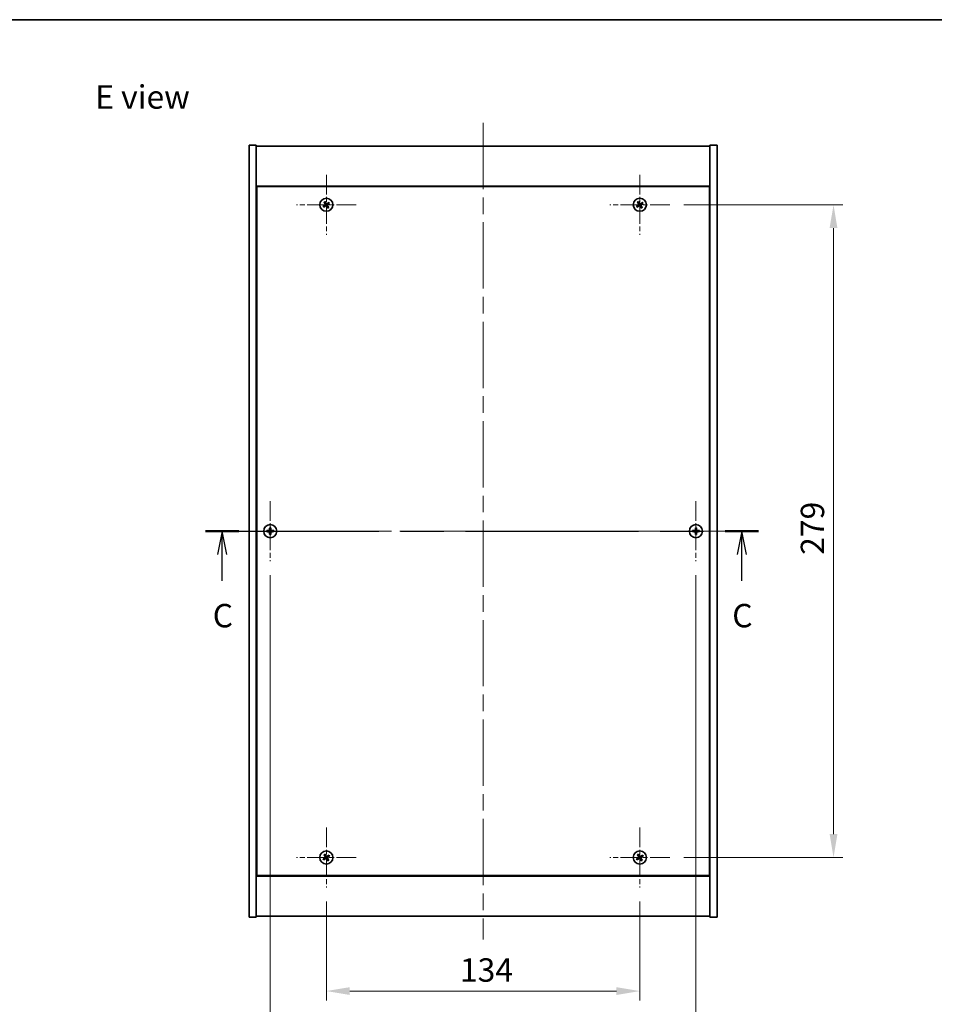
# Model space of a CAD drawing. Units: millimetres. Extents: x 0 to 7684, y 0 to 1405.
# Drawn here: x 2356 to 2747, y 703 to 1124 of the extents above; entities that cross this region are included whole.
import ezdxf

# ---------------------------------------------------------------- set-up
doc = ezdxf.new("R2010")
doc.units = ezdxf.units.MM
doc.header["$LTSCALE"] = 5
doc.linetypes.add('CHAIN', pattern=[0.3543, 0.2362, -0.0295, 0.0591, -0.0295])
doc.layers.get('Defpoints').update_dxf_attribs({"lineweight": 25})
for name, color, linetype, lineweight in [('Border (ISO)', 7, 'Continuous', 35), ('Dimension (ISO)', 7, 'Continuous', 18), ('Section Line (ISO)', 7, 'CHAIN', 25), ('Symbol (ISO)', 7, 'Continuous', 18), ('Visible (ISO)', 7, 'Continuous', 35)]:
    doc.layers.add(name, color=color, linetype=linetype, lineweight=lineweight)
doc.layers.add('Center Mark (ISO)', color=7, linetype='Continuous', lineweight=18, true_color=0x80ffff)
doc.layers.add('Centerline (ISO)', color=7, linetype='Continuous', lineweight=18, true_color=0x80ffff)
doc.styles.add('Note Text (TK)', font='MS PGothic.ttf')
doc.dimstyles.new('Default - Method 1b (TK)', dxfattribs={"dimscale": 5, "dimtxt": 2.5, "dimasz": 2.5, "dimexe": 1, "dimexo": 1.5, "dimgap": 1, "dimtad": 1, "dimtoh": 1, "dimrnd": 1e-08, "dimdsep": 46, "dimtxsty": 'Note Text (TK)', "dimcen": 0.09, "dimdle": 5, "dimclrd": 100, "dimclre": 100, "dimclrt": 7, "dimadec": 1, "dimazin": 1, "dimtfac": 1, "dimtmove": 0, "dimatfit": 3, "dimfxl": 1, "dimtolj": 1, "dimlwd": -1, "dimlwe": -1, "dimarcsym": 0})

# ---------------------------------------------------------------- blocks, each defined once
blk = doc.blocks.new('図面枠 tk図枠')
at = {"layer": 'Border (ISO)'}
blk.add_line((14.5, 289), (405.5, 289), dxfattribs=at)
blk = doc.blocks.new('2dTransSection2')
at = {"layer": 'Section Line (ISO)', "linetype": 'CHAIN', "ltscale": 15.671393}
blk.add_line((132.12, 234.35), (191.2, 234.35), dxfattribs=at)
at = {"layer": 'Section Line (ISO)', "linetype": 'Continuous', "lineweight": 50}
for p, q in [((132.12, 234.35), (135.68, 234.35)), ((187.65, 234.35), (191.2, 234.35))]:
    blk.add_line(p, q, dxfattribs=at)
at = {"layer": 'Section Line (ISO)', "linetype": 'Continuous'}
for p, q in [((133.9, 234.35), (133.4, 231.85)), ((133.9, 231.85), (133.9, 234.35)), ((134.4, 231.85), (133.9, 234.35)), ((189.42, 234.35), (188.92, 231.85)), ((189.42, 231.85), (189.42, 234.35)), ((189.92, 231.85), (189.42, 234.35)), ((133.9, 229.04), (133.9, 231.85)), ((189.42, 229.04), (189.42, 231.85))]:
    blk.add_line(p, q, dxfattribs=at)
at = {"layer": 'Section Line (ISO)', "char_height": 2.5, "attachment_point": 7, "style": 'Note Text (TK)'}
for insert in [(132.88, 223.29), (188.4, 223.29)]:
    blk.add_mtext('C', dxfattribs=dict(at, insert=insert))
blk = doc.blocks.new('*D58')
at = {"layer": 'Defpoints', "color": 0, "transparency": 16777216}
for p in [(2487.1, 753.1), (2621.1, 753.1), (2621.1, 708.82)]:
    blk.add_point(p, dxfattribs=at)
at = {"layer": 'Dimension (ISO)', "color": 100, "transparency": 16777216}
for p, q in [((2487.1, 747.1), (2487.1, 704.82)), ((2621.1, 747.1), (2621.1, 704.82)), ((2497.1, 708.82), (2611.1, 708.82))]:
    blk.add_line(p, q, dxfattribs=at)
for points in [[(2497.1, 710.48), (2497.1, 707.15), (2487.1, 708.82)], [(2611.1, 710.48), (2611.1, 707.15), (2621.1, 708.82)]]:
    blk.add_solid(points, dxfattribs=at)
at = {"layer": 'Dimension (ISO)', "color": 7, "transparency": 16777216, "insert": (2544.19, 717.82), "char_height": 10, "attachment_point": 4, "style": 'Note Text (TK)'}
blk.add_mtext('\\A1;134', dxfattribs=at)
blk = doc.blocks.new('*D59')
at = {"layer": 'Defpoints', "color": 0, "transparency": 16777216}
for p in [(2633.9, 1044.9), (2633.9, 765.9), (2703.91, 765.9)]:
    blk.add_point(p, dxfattribs=at)
at = {"layer": 'Dimension (ISO)', "color": 100, "transparency": 16777216}
for p, q in [((2639.9, 1044.9), (2707.91, 1044.9)), ((2703.91, 1034.9), (2703.91, 775.9)), ((2639.9, 765.9), (2707.91, 765.9))]:
    blk.add_line(p, q, dxfattribs=at)
for points in [[(2702.24, 1034.9), (2705.57, 1034.9), (2703.91, 1044.9)], [(2702.24, 775.9), (2705.57, 775.9), (2703.91, 765.9)]]:
    blk.add_solid(points, dxfattribs=at)
at = {"layer": 'Dimension (ISO)', "color": 7, "transparency": 16777216, "insert": (2694.91, 895.26), "char_height": 10, "attachment_point": 4, "rotation": 90, "style": 'Note Text (TK)'}
blk.add_mtext('\\A1;279', dxfattribs=at)
blk = doc.blocks.new('*D71')
at = {"layer": 'Defpoints', "color": 0, "transparency": 16777216}
for p in [(2463.1, 892.6), (2645.1, 892.6), (2645.1, 680.45)]:
    blk.add_point(p, dxfattribs=at)
at = {"layer": 'Dimension (ISO)', "color": 100, "transparency": 16777216}
for p, q in [((2463.1, 886.6), (2463.1, 676.45)), ((2645.1, 886.6), (2645.1, 676.45)), ((2473.1, 680.45), (2635.1, 680.45))]:
    blk.add_line(p, q, dxfattribs=at)
for points in [[(2473.1, 682.12), (2473.1, 678.78), (2463.1, 680.45)], [(2635.1, 682.12), (2635.1, 678.78), (2645.1, 680.45)]]:
    blk.add_solid(points, dxfattribs=at)
at = {"layer": 'Dimension (ISO)', "color": 7, "transparency": 16777216, "insert": (2544.33, 689.45), "char_height": 10, "attachment_point": 4, "style": 'Note Text (TK)'}
blk.add_mtext('\\A1;182', dxfattribs=at)

msp = doc.modelspace()

# ---------------------------------------------------------------- linework, layer by layer
at = {"layer": 'Center Mark (ISO)', "linetype": 'CHAIN', "ltscale": 7.111628}
for p, q in [((2487.101, 1057.701), (2487.101, 1032.101)), ((2621.101, 1057.701), (2621.101, 1032.101)), ((2499.901, 1044.901), (2474.301, 1044.901)), ((2633.901, 1044.901), (2608.301, 1044.901)), ((2463.101, 918.201), (2463.101, 892.601)), ((2645.101, 918.201), (2645.101, 892.601)), ((2475.901, 905.401), (2450.301, 905.401)), ((2657.901, 905.401), (2632.301, 905.401)), ((2487.101, 778.701), (2487.101, 753.101)), ((2621.101, 778.701), (2621.101, 753.101)), ((2499.901, 765.901), (2474.301, 765.901)), ((2633.901, 765.901), (2608.301, 765.901))]:
    msp.add_line(p, q, dxfattribs=at)
at = {"layer": 'Centerline (ISO)', "linetype": 'CHAIN', "ltscale": 23.990969}
for p, q in [((2554.101, 1079.901), (2554.101, 730.901)), ((2444.101, 905.401), (2664.101, 905.401))]:
    msp.add_line(p, q, dxfattribs=at)
at = {"layer": 'Visible (ISO)'}
for p, q in [((2454.101, 1070.401), (2457.101, 1070.401)), ((2454.101, 740.401), (2454.101, 1070.401)), ((2457.101, 740.401), (2457.101, 1070.401)), ((2457.101, 1069.901), (2651.101, 1069.901)), ((2654.101, 1070.401), (2651.101, 1070.401)), ((2651.101, 1070.401), (2651.101, 740.401)), ((2654.101, 1070.401), (2654.101, 740.401)), ((2651.101, 1052.901), (2457.101, 1052.901)), ((2457.351, 1052.651), (2457.351, 758.151)), ((2650.851, 1052.651), (2457.351, 1052.651)), ((2650.851, 758.151), (2650.851, 1052.651)), ((2457.351, 1039.901), (2457.101, 1039.901)), ((2651.101, 1039.901), (2650.851, 1039.901)), ((2457.101, 1039.401), (2457.351, 1039.401)), ((2651.101, 1039.401), (2650.851, 1039.401)), ((2457.101, 771.401), (2457.351, 771.401)), ((2457.101, 770.901), (2457.351, 770.901)), ((2651.101, 771.401), (2650.851, 771.401)), ((2650.851, 770.901), (2651.101, 770.901)), ((2457.101, 757.901), (2651.101, 757.901)), ((2457.351, 758.151), (2650.851, 758.151)), ((2651.101, 740.901), (2457.101, 740.901)), ((2454.101, 740.401), (2457.101, 740.401)), ((2654.101, 740.401), (2651.101, 740.401))]:
    msp.add_line(p, q, dxfattribs=at)
for centre in [(2487.101, 1044.901), (2621.101, 1044.901), (2463.101, 905.401), (2645.101, 905.401), (2487.101, 765.901), (2621.101, 765.901)]:
    msp.add_circle(centre, 2.8, dxfattribs=at)
for centre, radius, start, end in [((2487.101, 1044.901), 1.5, 203.91535, 221.14161), ((2487.101, 1044.901), 1.5, 113.91535, 131.14161), ((2487.101, 1044.901), 0.933, 204.54691, 220.51005), ((2487.101, 1044.901), 0.933, 114.54691, 130.51005), ((2487.101, 1044.901), 0.933, 294.54691, 310.51005), ((2487.101, 1044.901), 1.5, 293.91535, 311.14161), ((2487.101, 1044.901), 0.933, 24.54691, 40.51005), ((2487.101, 1044.901), 1.5, 23.91535, 41.14161), ((2621.101, 1044.901), 1.5, 203.91535, 221.14161), ((2621.101, 1044.901), 1.5, 113.91535, 131.14161), ((2621.101, 1044.901), 0.933, 204.54691, 220.51005), ((2621.101, 1044.901), 0.933, 114.54691, 130.51005), ((2621.101, 1044.901), 0.933, 294.54691, 310.51005), ((2621.101, 1044.901), 1.5, 293.91535, 311.14161), ((2621.101, 1044.901), 0.933, 24.54691, 40.51005), ((2621.101, 1044.901), 1.5, 23.91535, 41.14161), ((2463.101, 905.401), 1.5, 171.38687, 188.61313), ((2463.101, 905.401), 0.933, 172.01843, 187.98157), ((2463.101, 905.401), 1.5, 81.38687, 98.61313), ((2463.101, 905.401), 0.933, 82.01843, 97.98157), ((2463.101, 905.401), 0.933, 352.01843, 7.98157), ((2463.101, 905.401), 1.5, 351.38687, 8.61313), ((2645.101, 905.401), 1.5, 171.38687, 188.61313), ((2645.101, 905.401), 0.933, 172.01843, 187.98157), ((2645.101, 905.401), 1.5, 81.38687, 98.61313), ((2645.101, 905.401), 0.933, 82.01843, 97.98157), ((2645.101, 905.401), 0.933, 352.01843, 7.98157), ((2645.101, 905.401), 1.5, 351.38687, 8.61313), ((2463.101, 905.401), 1.5, 261.38687, 278.61313), ((2463.101, 905.401), 0.933, 262.01843, 277.98157), ((2645.101, 905.401), 1.5, 261.38687, 278.61313), ((2645.101, 905.401), 0.933, 262.01843, 277.98157), ((2487.101, 765.901), 1.5, 113.91535, 131.14161), ((2487.101, 765.901), 0.933, 114.54691, 130.51005), ((2487.101, 765.901), 0.933, 24.54691, 40.51005), ((2487.101, 765.901), 1.5, 23.91535, 41.14161), ((2621.101, 765.901), 1.5, 113.91535, 131.14161), ((2621.101, 765.901), 0.933, 114.54691, 130.51005), ((2621.101, 765.901), 0.933, 24.54691, 40.51005), ((2621.101, 765.901), 1.5, 23.91535, 41.14161), ((2487.101, 765.901), 1.5, 203.91535, 221.14161), ((2487.101, 765.901), 0.933, 204.54691, 220.51005), ((2487.101, 765.901), 0.933, 294.54691, 310.51005), ((2487.101, 765.901), 1.5, 293.91535, 311.14161), ((2621.101, 765.901), 1.5, 203.91535, 221.14161), ((2621.101, 765.901), 0.933, 204.54691, 220.51005), ((2621.101, 765.901), 0.933, 294.54691, 310.51005), ((2621.101, 765.901), 1.5, 293.91535, 311.14161)]:
    msp.add_arc(centre, radius, start, end, dxfattribs=at)
for centre, major_axis, start_param, end_param in [((2487.289, 1044.611), (-5.74, -3.725), 4.7787365, 4.9305738), ((2486.917, 1045.194), (5.799, 3.634), 4.4942042, 4.6460414), ((2487.394, 1045.085), (3.634, -5.799), 4.4942042, 4.6460414), ((2486.81, 1044.713), (-3.725, 5.74), 4.7787365, 4.9305738), ((2487.391, 1045.089), (3.725, -5.74), 4.7787365, 4.9305738), ((2487.284, 1044.608), (-5.799, -3.634), 4.4942042, 4.6460414), ((2486.807, 1044.717), (-3.634, 5.799), 4.4942042, 4.6460414), ((2486.912, 1045.191), (5.74, 3.725), 4.7787365, 4.9305738), ((2621.289, 1044.611), (-5.74, -3.725), 4.7787365, 4.9305738), ((2620.917, 1045.194), (5.799, 3.634), 4.4942042, 4.6460414), ((2621.394, 1045.085), (3.634, -5.799), 4.4942042, 4.6460414), ((2620.81, 1044.713), (-3.725, 5.74), 4.7787365, 4.9305738), ((2621.391, 1045.089), (3.725, -5.74), 4.7787365, 4.9305738), ((2621.284, 1044.608), (-5.799, -3.634), 4.4942042, 4.6460414), ((2620.807, 1044.717), (-3.634, 5.799), 4.4942042, 4.6460414), ((2620.912, 1045.191), (5.74, 3.725), 4.7787365, 4.9305738), ((2463.103, 905.055), (-6.843, -0.054), 4.7787365, 4.9305738), ((2463.103, 905.747), (6.843, -0.054), 4.4942042, 4.6460414), ((2463.446, 905.398), (-0.054, -6.843), 4.4942042, 4.6460414), ((2463.446, 905.404), (0.054, -6.843), 4.7787365, 4.9305738), ((2462.755, 905.398), (-0.054, 6.843), 4.7787365, 4.9305738), ((2462.755, 905.404), (0.054, 6.843), 4.4942042, 4.6460414), ((2463.098, 905.055), (-6.843, 0.054), 4.4942042, 4.6460414), ((2463.098, 905.747), (6.843, 0.054), 4.7787365, 4.9305738), ((2645.103, 905.055), (-6.843, -0.054), 4.7787365, 4.9305738), ((2645.103, 905.747), (6.843, -0.054), 4.4942042, 4.6460414), ((2645.446, 905.398), (-0.054, -6.843), 4.4942042, 4.6460414), ((2645.446, 905.404), (0.054, -6.843), 4.7787365, 4.9305738), ((2644.755, 905.398), (-0.054, 6.843), 4.7787365, 4.9305738), ((2644.755, 905.404), (0.054, 6.843), 4.4942042, 4.6460414), ((2645.098, 905.055), (-6.843, 0.054), 4.4942042, 4.6460414), ((2645.098, 905.747), (6.843, 0.054), 4.7787365, 4.9305738), ((2487.394, 766.085), (3.634, -5.799), 4.4942042, 4.6460414), ((2486.81, 765.713), (-3.725, 5.74), 4.7787365, 4.9305738), ((2487.284, 765.608), (-5.799, -3.634), 4.4942042, 4.6460414), ((2486.912, 766.191), (5.74, 3.725), 4.7787365, 4.9305738), ((2621.394, 766.085), (3.634, -5.799), 4.4942042, 4.6460414), ((2620.81, 765.713), (-3.725, 5.74), 4.7787365, 4.9305738), ((2621.284, 765.608), (-5.799, -3.634), 4.4942042, 4.6460414), ((2620.912, 766.191), (5.74, 3.725), 4.7787365, 4.9305738), ((2487.289, 765.611), (-5.74, -3.725), 4.7787365, 4.9305738), ((2486.917, 766.194), (5.799, 3.634), 4.4942042, 4.6460414), ((2487.391, 766.089), (3.725, -5.74), 4.7787365, 4.9305738), ((2486.807, 765.717), (-3.634, 5.799), 4.4942042, 4.6460414), ((2621.289, 765.611), (-5.74, -3.725), 4.7787365, 4.9305738), ((2620.917, 766.194), (5.799, 3.634), 4.4942042, 4.6460414), ((2621.391, 766.089), (3.725, -5.74), 4.7787365, 4.9305738), ((2620.807, 765.717), (-3.634, 5.799), 4.4942042, 4.6460414)]:
    msp.add_ellipse(centre, major_axis=major_axis, ratio=0.0871557, start_param=start_param, end_param=end_param, dxfattribs=at)
for points, weights in [([(2486.252, 1044.514), (2486.051, 1044.429), (2485.729, 1044.293)], [1, 1.02813726389, 1]), ([(2485.971, 1043.914), (2486.23, 1044.149), (2486.391, 1044.295)], [1, 1.02813726389, 1]), ([(2486.114, 1046.031), (2486.348, 1045.772), (2486.495, 1045.61)], [1, 1.02813726819, 1]), ([(2486.657, 1044.751), (2486.522, 1044.672), (2486.252, 1044.514)], [1.83355827401, 1.43832634334, 1]), ([(2486.391, 1044.295), (2486.649, 1044.473), (2486.777, 1044.562)], [1, 1.43832634333, 1.83355827399]), ([(2486.713, 1045.749), (2486.628, 1045.95), (2486.492, 1046.272)], [1, 1.0281372637, 1]), ([(2486.495, 1045.61), (2486.673, 1045.353), (2486.762, 1045.224)], [1, 1.43832634333, 1.83355827399]), ([(2486.95, 1045.344), (2486.871, 1045.479), (2486.713, 1045.749)], [1.83355827401, 1.43832634334, 1]), ([(2487.251, 1044.458), (2487.33, 1044.323), (2487.488, 1044.053)], [1.83355827401, 1.43832634334, 1]), ([(2487.81, 1045.507), (2487.552, 1045.329), (2487.424, 1045.24)], [1, 1.43832634333, 1.83355827399]), ([(2487.706, 1044.192), (2487.528, 1044.449), (2487.439, 1044.578)], [1, 1.43832634333, 1.83355827399]), ([(2487.488, 1044.053), (2487.573, 1043.852), (2487.709, 1043.53)], [1, 1.02813726371, 1]), ([(2487.544, 1045.051), (2487.679, 1045.13), (2487.949, 1045.288)], [1.83355827401, 1.43832634334, 1]), ([(2488.087, 1043.771), (2487.853, 1044.03), (2487.706, 1044.192)], [1, 1.02813726379, 1]), ([(2488.23, 1045.888), (2487.971, 1045.653), (2487.81, 1045.507)], [1, 1.02813726384, 1]), ([(2487.949, 1045.288), (2488.15, 1045.373), (2488.472, 1045.509)], [1, 1.0281372639, 1]), ([(2620.252, 1044.514), (2620.051, 1044.429), (2619.729, 1044.293)], [1, 1.02813726389, 1]), ([(2619.971, 1043.914), (2620.23, 1044.149), (2620.391, 1044.295)], [1, 1.02813726389, 1]), ([(2620.114, 1046.031), (2620.348, 1045.772), (2620.495, 1045.61)], [1, 1.02813726819, 1]), ([(2620.657, 1044.751), (2620.522, 1044.672), (2620.252, 1044.514)], [1.83355827401, 1.43832634334, 1]), ([(2620.391, 1044.295), (2620.649, 1044.473), (2620.777, 1044.562)], [1, 1.43832634333, 1.83355827399]), ([(2620.713, 1045.749), (2620.628, 1045.95), (2620.492, 1046.272)], [1, 1.0281372637, 1]), ([(2620.495, 1045.61), (2620.673, 1045.353), (2620.762, 1045.224)], [1, 1.43832634333, 1.83355827399]), ([(2620.95, 1045.344), (2620.871, 1045.479), (2620.713, 1045.749)], [1.83355827401, 1.43832634334, 1]), ([(2621.251, 1044.458), (2621.33, 1044.323), (2621.488, 1044.053)], [1.83355827401, 1.43832634334, 1]), ([(2621.81, 1045.507), (2621.552, 1045.329), (2621.424, 1045.24)], [1, 1.43832634333, 1.83355827399]), ([(2621.706, 1044.192), (2621.528, 1044.449), (2621.439, 1044.578)], [1, 1.43832634333, 1.83355827399]), ([(2621.488, 1044.053), (2621.573, 1043.852), (2621.709, 1043.53)], [1, 1.02813726371, 1]), ([(2621.544, 1045.051), (2621.679, 1045.13), (2621.949, 1045.288)], [1.83355827401, 1.43832634334, 1]), ([(2622.087, 1043.771), (2621.853, 1044.03), (2621.706, 1044.192)], [1, 1.02813726379, 1]), ([(2622.23, 1045.888), (2621.971, 1045.653), (2621.81, 1045.507)], [1, 1.02813726384, 1]), ([(2621.949, 1045.288), (2622.15, 1045.373), (2622.472, 1045.509)], [1, 1.0281372639, 1]), ([(2462.177, 905.531), (2461.962, 905.567), (2461.617, 905.626)], [1, 1.0281372639, 1]), ([(2461.617, 905.176), (2461.962, 905.235), (2462.177, 905.272)], [1, 1.02813726384, 1]), ([(2462.646, 905.513), (2462.49, 905.518), (2462.177, 905.531)], [1.83355827401, 1.43832634334, 1]), ([(2462.177, 905.272), (2462.49, 905.284), (2462.646, 905.289)], [1, 1.43832634333, 1.83355827399]), ([(2462.876, 906.884), (2462.934, 906.539), (2462.971, 906.325)], [1, 1.02813726379, 1]), ([(2462.971, 906.325), (2462.983, 906.012), (2462.989, 905.856)], [1, 1.43832634333, 1.83355827399]), ([(2462.989, 904.946), (2462.983, 904.79), (2462.971, 904.477)], [1.83355827401, 1.43832634334, 1]), ([(2463.212, 905.856), (2463.218, 906.012), (2463.23, 906.325)], [1.83355827401, 1.43832634334, 1]), ([(2463.23, 904.477), (2463.218, 904.79), (2463.212, 904.946)], [1, 1.43832634333, 1.83355827399]), ([(2463.23, 906.325), (2463.267, 906.539), (2463.325, 906.884)], [1, 1.02813726371, 1]), ([(2464.024, 905.531), (2463.711, 905.518), (2463.555, 905.513)], [1, 1.43832634333, 1.83355827399]), ([(2463.555, 905.289), (2463.711, 905.284), (2464.024, 905.272)], [1.83355827401, 1.43832634334, 1]), ([(2464.584, 905.626), (2464.239, 905.567), (2464.024, 905.531)], [1, 1.02813726389, 1]), ([(2464.024, 905.272), (2464.239, 905.235), (2464.584, 905.176)], [1, 1.02813726389, 1]), ([(2644.177, 905.531), (2643.962, 905.567), (2643.617, 905.626)], [1, 1.0281372639, 1]), ([(2643.617, 905.176), (2643.962, 905.235), (2644.177, 905.272)], [1, 1.02813726384, 1]), ([(2644.646, 905.513), (2644.49, 905.518), (2644.177, 905.531)], [1.83355827401, 1.43832634334, 1]), ([(2644.177, 905.272), (2644.49, 905.284), (2644.646, 905.289)], [1, 1.43832634333, 1.83355827399]), ([(2644.876, 906.884), (2644.934, 906.539), (2644.971, 906.325)], [1, 1.02813726379, 1]), ([(2644.971, 906.325), (2644.983, 906.012), (2644.989, 905.856)], [1, 1.43832634333, 1.83355827399]), ([(2644.989, 904.946), (2644.983, 904.79), (2644.971, 904.477)], [1.83355827401, 1.43832634334, 1]), ([(2645.212, 905.856), (2645.218, 906.012), (2645.23, 906.325)], [1.83355827401, 1.43832634334, 1]), ([(2645.23, 904.477), (2645.218, 904.79), (2645.212, 904.946)], [1, 1.43832634333, 1.83355827399]), ([(2645.23, 906.325), (2645.267, 906.539), (2645.325, 906.884)], [1, 1.02813726371, 1]), ([(2646.024, 905.531), (2645.711, 905.518), (2645.555, 905.513)], [1, 1.43832634333, 1.83355827399]), ([(2645.555, 905.289), (2645.711, 905.284), (2646.024, 905.272)], [1.83355827401, 1.43832634334, 1]), ([(2646.584, 905.626), (2646.239, 905.567), (2646.024, 905.531)], [1, 1.02813726389, 1]), ([(2646.024, 905.272), (2646.239, 905.235), (2646.584, 905.176)], [1, 1.02813726389, 1]), ([(2462.971, 904.477), (2462.934, 904.263), (2462.876, 903.918)], [1, 1.0281372637, 1]), ([(2463.325, 903.918), (2463.267, 904.263), (2463.23, 904.477)], [1, 1.02813726819, 1]), ([(2644.971, 904.477), (2644.934, 904.263), (2644.876, 903.918)], [1, 1.0281372637, 1]), ([(2645.325, 903.918), (2645.267, 904.263), (2645.23, 904.477)], [1, 1.02813726819, 1]), ([(2486.114, 767.031), (2486.348, 766.772), (2486.495, 766.61)], [1, 1.02813726819, 1]), ([(2486.713, 766.749), (2486.628, 766.95), (2486.492, 767.272)], [1, 1.0281372637, 1]), ([(2486.495, 766.61), (2486.673, 766.353), (2486.762, 766.224)], [1, 1.43832634333, 1.83355827399]), ([(2486.95, 766.344), (2486.871, 766.479), (2486.713, 766.749)], [1.83355827401, 1.43832634334, 1]), ([(2487.81, 766.507), (2487.552, 766.329), (2487.424, 766.24)], [1, 1.43832634333, 1.83355827399]), ([(2487.544, 766.051), (2487.679, 766.13), (2487.949, 766.288)], [1.83355827401, 1.43832634334, 1]), ([(2488.23, 766.888), (2487.971, 766.653), (2487.81, 766.507)], [1, 1.02813726384, 1]), ([(2487.949, 766.288), (2488.15, 766.373), (2488.472, 766.509)], [1, 1.0281372639, 1]), ([(2620.114, 767.031), (2620.348, 766.772), (2620.495, 766.61)], [1, 1.02813726819, 1]), ([(2620.713, 766.749), (2620.628, 766.95), (2620.492, 767.272)], [1, 1.0281372637, 1]), ([(2620.495, 766.61), (2620.673, 766.353), (2620.762, 766.224)], [1, 1.43832634333, 1.83355827399]), ([(2620.95, 766.344), (2620.871, 766.479), (2620.713, 766.749)], [1.83355827401, 1.43832634334, 1]), ([(2621.81, 766.507), (2621.552, 766.329), (2621.424, 766.24)], [1, 1.43832634333, 1.83355827399]), ([(2621.544, 766.051), (2621.679, 766.13), (2621.949, 766.288)], [1.83355827401, 1.43832634334, 1]), ([(2622.23, 766.888), (2621.971, 766.653), (2621.81, 766.507)], [1, 1.02813726384, 1]), ([(2621.949, 766.288), (2622.15, 766.373), (2622.472, 766.509)], [1, 1.0281372639, 1]), ([(2486.252, 765.514), (2486.051, 765.429), (2485.729, 765.293)], [1, 1.02813726389, 1]), ([(2485.971, 764.914), (2486.23, 765.149), (2486.391, 765.295)], [1, 1.02813726389, 1]), ([(2486.657, 765.751), (2486.522, 765.672), (2486.252, 765.514)], [1.83355827401, 1.43832634334, 1]), ([(2486.391, 765.295), (2486.649, 765.473), (2486.777, 765.562)], [1, 1.43832634333, 1.83355827399]), ([(2487.251, 765.458), (2487.33, 765.323), (2487.488, 765.053)], [1.83355827401, 1.43832634334, 1]), ([(2487.706, 765.192), (2487.528, 765.449), (2487.439, 765.578)], [1, 1.43832634333, 1.83355827399]), ([(2487.488, 765.053), (2487.573, 764.852), (2487.709, 764.53)], [1, 1.02813726371, 1]), ([(2488.087, 764.771), (2487.853, 765.03), (2487.706, 765.192)], [1, 1.02813726379, 1]), ([(2620.252, 765.514), (2620.051, 765.429), (2619.729, 765.293)], [1, 1.02813726389, 1]), ([(2619.971, 764.914), (2620.23, 765.149), (2620.391, 765.295)], [1, 1.02813726389, 1]), ([(2620.657, 765.751), (2620.522, 765.672), (2620.252, 765.514)], [1.83355827401, 1.43832634334, 1]), ([(2620.391, 765.295), (2620.649, 765.473), (2620.777, 765.562)], [1, 1.43832634333, 1.83355827399]), ([(2621.251, 765.458), (2621.33, 765.323), (2621.488, 765.053)], [1.83355827401, 1.43832634334, 1]), ([(2621.706, 765.192), (2621.528, 765.449), (2621.439, 765.578)], [1, 1.43832634333, 1.83355827399]), ([(2621.488, 765.053), (2621.573, 764.852), (2621.709, 764.53)], [1, 1.02813726371, 1]), ([(2622.087, 764.771), (2621.853, 765.03), (2621.706, 765.192)], [1, 1.02813726379, 1])]:
    msp.add_rational_spline(points, weights, degree=2, dxfattribs=at)
for points, knots in [([(2486.648, 1045.153), (2486.662, 1045.131), (2486.673, 1045.104), (2486.682, 1045.048), (2486.681, 1045.019), (2486.669, 1044.968), (2486.657, 1044.941), (2486.626, 1044.896), (2486.606, 1044.877), (2486.584, 1044.863)], [0, 0, 0, 0, 0.007968104, 0.007968104, 0.015936209, 0.015936209, 0.023905046, 0.023905046, 0.031539627, 0.031539627, 0.031539627, 0.031539627]), ([(2486.762, 1045.224), (2486.784, 1045.193), (2486.8, 1045.157), (2486.816, 1045.099), (2486.821, 1045.072), (2486.823, 1045.018), (2486.82, 1044.99), (2486.809, 1044.939), (2486.8, 1044.912), (2486.775, 1044.864), (2486.76, 1044.842), (2486.72, 1044.796), (2486.69, 1044.77), (2486.657, 1044.751)], [0.153507534, 0.153507534, 0.153507534, 0.153507534, 0.165405962, 0.165405962, 0.173244489, 0.173244489, 0.181083016, 0.181083016, 0.188921542, 0.188921542, 0.196760069, 0.196760069, 0.208658497, 0.208658497, 0.208658497, 0.208658497]), ([(2486.777, 1044.562), (2486.808, 1044.584), (2486.845, 1044.601), (2486.903, 1044.617), (2486.929, 1044.621), (2486.984, 1044.623), (2487.012, 1044.621), (2487.063, 1044.609), (2487.089, 1044.6), (2487.138, 1044.575), (2487.16, 1044.56), (2487.206, 1044.521), (2487.232, 1044.491), (2487.251, 1044.458)], [0.153507534, 0.153507534, 0.153507534, 0.153507534, 0.165405962, 0.165405962, 0.173244489, 0.173244489, 0.181083016, 0.181083016, 0.188921542, 0.188921542, 0.196760069, 0.196760069, 0.208658497, 0.208658497, 0.208658497, 0.208658497]), ([(2486.848, 1044.449), (2486.871, 1044.463), (2486.898, 1044.473), (2486.953, 1044.483), (2486.982, 1044.481), (2487.034, 1044.469), (2487.06, 1044.458), (2487.106, 1044.426), (2487.124, 1044.406), (2487.138, 1044.385)], [0, 0, 0, 0, 0.007967957, 0.007967957, 0.015935913, 0.015935913, 0.023904898, 0.023904898, 0.031539627, 0.031539627, 0.031539627, 0.031539627]), ([(2487.424, 1045.24), (2487.393, 1045.218), (2487.356, 1045.201), (2487.298, 1045.185), (2487.272, 1045.181), (2487.217, 1045.179), (2487.189, 1045.181), (2487.138, 1045.193), (2487.112, 1045.202), (2487.063, 1045.227), (2487.041, 1045.242), (2486.995, 1045.281), (2486.969, 1045.312), (2486.95, 1045.344)], [0.153507534, 0.153507534, 0.153507534, 0.153507534, 0.165405962, 0.165405962, 0.173244489, 0.173244489, 0.181083016, 0.181083016, 0.188921542, 0.188921542, 0.196760069, 0.196760069, 0.208658497, 0.208658497, 0.208658497, 0.208658497]), ([(2487.353, 1045.353), (2487.33, 1045.339), (2487.303, 1045.329), (2487.248, 1045.319), (2487.219, 1045.321), (2487.167, 1045.333), (2487.141, 1045.344), (2487.096, 1045.376), (2487.077, 1045.396), (2487.063, 1045.417)], [0, 0, 0, 0, 0.007968104, 0.007968104, 0.015936209, 0.015936209, 0.023905046, 0.023905046, 0.031539627, 0.031539627, 0.031539627, 0.031539627]), ([(2487.439, 1044.578), (2487.417, 1044.609), (2487.401, 1044.645), (2487.385, 1044.704), (2487.38, 1044.73), (2487.378, 1044.784), (2487.381, 1044.812), (2487.392, 1044.863), (2487.401, 1044.89), (2487.426, 1044.938), (2487.441, 1044.96), (2487.481, 1045.006), (2487.511, 1045.032), (2487.544, 1045.051)], [0.153507534, 0.153507534, 0.153507534, 0.153507534, 0.165405962, 0.165405962, 0.173244489, 0.173244489, 0.181083016, 0.181083016, 0.188921542, 0.188921542, 0.196760069, 0.196760069, 0.208658497, 0.208658497, 0.208658497, 0.208658497]), ([(2487.553, 1044.649), (2487.539, 1044.671), (2487.528, 1044.698), (2487.519, 1044.754), (2487.52, 1044.783), (2487.532, 1044.834), (2487.544, 1044.861), (2487.575, 1044.906), (2487.595, 1044.925), (2487.617, 1044.939)], [0, 0, 0, 0, 0.007967957, 0.007967957, 0.015935913, 0.015935913, 0.023904898, 0.023904898, 0.031539627, 0.031539627, 0.031539627, 0.031539627]), ([(2620.648, 1045.153), (2620.662, 1045.131), (2620.673, 1045.104), (2620.682, 1045.048), (2620.681, 1045.019), (2620.669, 1044.968), (2620.657, 1044.941), (2620.626, 1044.896), (2620.606, 1044.877), (2620.584, 1044.863)], [0, 0, 0, 0, 0.007968104, 0.007968104, 0.015936209, 0.015936209, 0.023905046, 0.023905046, 0.031539627, 0.031539627, 0.031539627, 0.031539627]), ([(2620.762, 1045.224), (2620.784, 1045.193), (2620.8, 1045.157), (2620.816, 1045.099), (2620.821, 1045.072), (2620.823, 1045.018), (2620.82, 1044.99), (2620.809, 1044.939), (2620.8, 1044.912), (2620.775, 1044.864), (2620.76, 1044.842), (2620.72, 1044.796), (2620.69, 1044.77), (2620.657, 1044.751)], [0.153507534, 0.153507534, 0.153507534, 0.153507534, 0.165405962, 0.165405962, 0.173244489, 0.173244489, 0.181083016, 0.181083016, 0.188921542, 0.188921542, 0.196760069, 0.196760069, 0.208658497, 0.208658497, 0.208658497, 0.208658497]), ([(2620.777, 1044.562), (2620.808, 1044.584), (2620.845, 1044.601), (2620.903, 1044.617), (2620.929, 1044.621), (2620.984, 1044.623), (2621.012, 1044.621), (2621.063, 1044.609), (2621.089, 1044.6), (2621.138, 1044.575), (2621.16, 1044.56), (2621.206, 1044.521), (2621.232, 1044.491), (2621.251, 1044.458)], [0.153507534, 0.153507534, 0.153507534, 0.153507534, 0.165405962, 0.165405962, 0.173244489, 0.173244489, 0.181083016, 0.181083016, 0.188921542, 0.188921542, 0.196760069, 0.196760069, 0.208658497, 0.208658497, 0.208658497, 0.208658497]), ([(2620.848, 1044.449), (2620.871, 1044.463), (2620.898, 1044.473), (2620.953, 1044.483), (2620.982, 1044.481), (2621.034, 1044.469), (2621.06, 1044.458), (2621.106, 1044.426), (2621.124, 1044.406), (2621.138, 1044.385)], [0, 0, 0, 0, 0.007967957, 0.007967957, 0.015935913, 0.015935913, 0.023904898, 0.023904898, 0.031539627, 0.031539627, 0.031539627, 0.031539627]), ([(2621.424, 1045.24), (2621.393, 1045.218), (2621.356, 1045.201), (2621.298, 1045.185), (2621.272, 1045.181), (2621.217, 1045.179), (2621.189, 1045.181), (2621.138, 1045.193), (2621.112, 1045.202), (2621.063, 1045.227), (2621.041, 1045.242), (2620.995, 1045.281), (2620.969, 1045.312), (2620.95, 1045.344)], [0.153507534, 0.153507534, 0.153507534, 0.153507534, 0.165405962, 0.165405962, 0.173244489, 0.173244489, 0.181083016, 0.181083016, 0.188921542, 0.188921542, 0.196760069, 0.196760069, 0.208658497, 0.208658497, 0.208658497, 0.208658497]), ([(2621.353, 1045.353), (2621.33, 1045.339), (2621.303, 1045.329), (2621.248, 1045.319), (2621.219, 1045.321), (2621.167, 1045.333), (2621.141, 1045.344), (2621.096, 1045.376), (2621.077, 1045.396), (2621.063, 1045.417)], [0, 0, 0, 0, 0.007968104, 0.007968104, 0.015936209, 0.015936209, 0.023905046, 0.023905046, 0.031539627, 0.031539627, 0.031539627, 0.031539627]), ([(2621.439, 1044.578), (2621.417, 1044.609), (2621.401, 1044.645), (2621.385, 1044.704), (2621.38, 1044.73), (2621.378, 1044.784), (2621.381, 1044.812), (2621.392, 1044.863), (2621.401, 1044.89), (2621.426, 1044.938), (2621.441, 1044.96), (2621.481, 1045.006), (2621.511, 1045.032), (2621.544, 1045.051)], [0.153507534, 0.153507534, 0.153507534, 0.153507534, 0.165405962, 0.165405962, 0.173244489, 0.173244489, 0.181083016, 0.181083016, 0.188921542, 0.188921542, 0.196760069, 0.196760069, 0.208658497, 0.208658497, 0.208658497, 0.208658497]), ([(2621.553, 1044.649), (2621.539, 1044.671), (2621.528, 1044.698), (2621.519, 1044.754), (2621.52, 1044.783), (2621.532, 1044.834), (2621.544, 1044.861), (2621.575, 1044.906), (2621.595, 1044.925), (2621.617, 1044.939)], [0, 0, 0, 0, 0.007967957, 0.007967957, 0.015935913, 0.015935913, 0.023904898, 0.023904898, 0.031539627, 0.031539627, 0.031539627, 0.031539627]), ([(2462.855, 905.857), (2462.855, 905.83), (2462.849, 905.802), (2462.827, 905.75), (2462.81, 905.726), (2462.772, 905.689), (2462.749, 905.673), (2462.697, 905.652), (2462.67, 905.647), (2462.645, 905.647)], [0, 0, 0, 0, 0.007967957, 0.007967957, 0.015935913, 0.015935913, 0.023904898, 0.023904898, 0.031539627, 0.031539627, 0.031539627, 0.031539627]), ([(2462.645, 905.155), (2462.671, 905.155), (2462.7, 905.149), (2462.751, 905.127), (2462.775, 905.111), (2462.812, 905.073), (2462.828, 905.049), (2462.849, 904.998), (2462.855, 904.971), (2462.855, 904.945)], [0, 0, 0, 0, 0.007968104, 0.007968104, 0.015936209, 0.015936209, 0.023905046, 0.023905046, 0.031539627, 0.031539627, 0.031539627, 0.031539627]), ([(2462.989, 905.856), (2462.99, 905.818), (2462.985, 905.778), (2462.967, 905.72), (2462.957, 905.696), (2462.929, 905.649), (2462.912, 905.627), (2462.875, 905.59), (2462.853, 905.572), (2462.806, 905.545), (2462.781, 905.534), (2462.723, 905.517), (2462.684, 905.511), (2462.646, 905.513)], [0.153507534, 0.153507534, 0.153507534, 0.153507534, 0.165405962, 0.165405962, 0.173244489, 0.173244489, 0.181083016, 0.181083016, 0.188921542, 0.188921542, 0.196760069, 0.196760069, 0.208658497, 0.208658497, 0.208658497, 0.208658497]), ([(2462.646, 905.289), (2462.684, 905.291), (2462.723, 905.286), (2462.781, 905.268), (2462.806, 905.257), (2462.853, 905.23), (2462.875, 905.212), (2462.912, 905.175), (2462.929, 905.153), (2462.957, 905.107), (2462.967, 905.082), (2462.985, 905.024), (2462.99, 904.984), (2462.989, 904.946)], [0.153507534, 0.153507534, 0.153507534, 0.153507534, 0.165405962, 0.165405962, 0.173244489, 0.173244489, 0.181083016, 0.181083016, 0.188921542, 0.188921542, 0.196760069, 0.196760069, 0.208658497, 0.208658497, 0.208658497, 0.208658497]), ([(2463.555, 905.513), (2463.517, 905.511), (2463.478, 905.517), (2463.42, 905.534), (2463.395, 905.545), (2463.348, 905.572), (2463.326, 905.59), (2463.289, 905.627), (2463.272, 905.649), (2463.244, 905.696), (2463.234, 905.72), (2463.216, 905.778), (2463.211, 905.818), (2463.212, 905.856)], [0.153507534, 0.153507534, 0.153507534, 0.153507534, 0.165405962, 0.165405962, 0.173244489, 0.173244489, 0.181083016, 0.181083016, 0.188921542, 0.188921542, 0.196760069, 0.196760069, 0.208658497, 0.208658497, 0.208658497, 0.208658497]), ([(2463.212, 904.946), (2463.211, 904.984), (2463.216, 905.024), (2463.234, 905.082), (2463.244, 905.107), (2463.272, 905.153), (2463.289, 905.175), (2463.326, 905.212), (2463.348, 905.23), (2463.395, 905.257), (2463.42, 905.268), (2463.478, 905.286), (2463.517, 905.291), (2463.555, 905.289)], [0.153507534, 0.153507534, 0.153507534, 0.153507534, 0.165405962, 0.165405962, 0.173244489, 0.173244489, 0.181083016, 0.181083016, 0.188921542, 0.188921542, 0.196760069, 0.196760069, 0.208658497, 0.208658497, 0.208658497, 0.208658497]), ([(2463.556, 905.647), (2463.53, 905.647), (2463.501, 905.653), (2463.45, 905.675), (2463.426, 905.691), (2463.389, 905.729), (2463.373, 905.753), (2463.352, 905.804), (2463.346, 905.831), (2463.346, 905.857)], [0, 0, 0, 0, 0.007967957, 0.007967957, 0.015935913, 0.015935913, 0.023904898, 0.023904898, 0.031539627, 0.031539627, 0.031539627, 0.031539627]), ([(2463.346, 904.945), (2463.346, 904.972), (2463.352, 905), (2463.374, 905.052), (2463.391, 905.076), (2463.429, 905.113), (2463.452, 905.129), (2463.504, 905.15), (2463.531, 905.155), (2463.556, 905.155)], [0, 0, 0, 0, 0.007968104, 0.007968104, 0.015936209, 0.015936209, 0.023905046, 0.023905046, 0.031539627, 0.031539627, 0.031539627, 0.031539627]), ([(2644.855, 905.857), (2644.855, 905.83), (2644.849, 905.802), (2644.827, 905.75), (2644.81, 905.726), (2644.772, 905.689), (2644.749, 905.673), (2644.697, 905.652), (2644.67, 905.647), (2644.645, 905.647)], [0, 0, 0, 0, 0.007967957, 0.007967957, 0.015935913, 0.015935913, 0.023904898, 0.023904898, 0.031539627, 0.031539627, 0.031539627, 0.031539627]), ([(2644.645, 905.155), (2644.671, 905.155), (2644.7, 905.149), (2644.751, 905.127), (2644.775, 905.111), (2644.812, 905.073), (2644.828, 905.049), (2644.849, 904.998), (2644.855, 904.971), (2644.855, 904.945)], [0, 0, 0, 0, 0.007968104, 0.007968104, 0.015936209, 0.015936209, 0.023905046, 0.023905046, 0.031539627, 0.031539627, 0.031539627, 0.031539627]), ([(2644.989, 905.856), (2644.99, 905.818), (2644.985, 905.778), (2644.967, 905.72), (2644.957, 905.696), (2644.929, 905.649), (2644.912, 905.627), (2644.875, 905.59), (2644.853, 905.572), (2644.806, 905.545), (2644.781, 905.534), (2644.723, 905.517), (2644.684, 905.511), (2644.646, 905.513)], [0.153507534, 0.153507534, 0.153507534, 0.153507534, 0.165405962, 0.165405962, 0.173244489, 0.173244489, 0.181083016, 0.181083016, 0.188921542, 0.188921542, 0.196760069, 0.196760069, 0.208658497, 0.208658497, 0.208658497, 0.208658497]), ([(2644.646, 905.289), (2644.684, 905.291), (2644.723, 905.286), (2644.781, 905.268), (2644.806, 905.257), (2644.853, 905.23), (2644.875, 905.212), (2644.912, 905.175), (2644.929, 905.153), (2644.957, 905.107), (2644.967, 905.082), (2644.985, 905.024), (2644.99, 904.984), (2644.989, 904.946)], [0.153507534, 0.153507534, 0.153507534, 0.153507534, 0.165405962, 0.165405962, 0.173244489, 0.173244489, 0.181083016, 0.181083016, 0.188921542, 0.188921542, 0.196760069, 0.196760069, 0.208658497, 0.208658497, 0.208658497, 0.208658497]), ([(2645.555, 905.513), (2645.517, 905.511), (2645.478, 905.517), (2645.42, 905.534), (2645.395, 905.545), (2645.348, 905.572), (2645.326, 905.59), (2645.289, 905.627), (2645.272, 905.649), (2645.244, 905.696), (2645.234, 905.72), (2645.216, 905.778), (2645.211, 905.818), (2645.212, 905.856)], [0.153507534, 0.153507534, 0.153507534, 0.153507534, 0.165405962, 0.165405962, 0.173244489, 0.173244489, 0.181083016, 0.181083016, 0.188921542, 0.188921542, 0.196760069, 0.196760069, 0.208658497, 0.208658497, 0.208658497, 0.208658497]), ([(2645.212, 904.946), (2645.211, 904.984), (2645.216, 905.024), (2645.234, 905.082), (2645.244, 905.107), (2645.272, 905.153), (2645.289, 905.175), (2645.326, 905.212), (2645.348, 905.23), (2645.395, 905.257), (2645.42, 905.268), (2645.478, 905.286), (2645.517, 905.291), (2645.555, 905.289)], [0.153507534, 0.153507534, 0.153507534, 0.153507534, 0.165405962, 0.165405962, 0.173244489, 0.173244489, 0.181083016, 0.181083016, 0.188921542, 0.188921542, 0.196760069, 0.196760069, 0.208658497, 0.208658497, 0.208658497, 0.208658497]), ([(2645.556, 905.647), (2645.53, 905.647), (2645.501, 905.653), (2645.45, 905.675), (2645.426, 905.691), (2645.389, 905.729), (2645.373, 905.753), (2645.352, 905.804), (2645.346, 905.831), (2645.346, 905.857)], [0, 0, 0, 0, 0.007967957, 0.007967957, 0.015935913, 0.015935913, 0.023904898, 0.023904898, 0.031539627, 0.031539627, 0.031539627, 0.031539627]), ([(2645.346, 904.945), (2645.346, 904.972), (2645.352, 905), (2645.374, 905.052), (2645.391, 905.076), (2645.429, 905.113), (2645.452, 905.129), (2645.504, 905.15), (2645.531, 905.155), (2645.556, 905.155)], [0, 0, 0, 0, 0.007968104, 0.007968104, 0.015936209, 0.015936209, 0.023905046, 0.023905046, 0.031539627, 0.031539627, 0.031539627, 0.031539627]), ([(2486.648, 766.153), (2486.662, 766.131), (2486.673, 766.104), (2486.682, 766.048), (2486.681, 766.019), (2486.669, 765.968), (2486.657, 765.941), (2486.626, 765.896), (2486.606, 765.877), (2486.584, 765.863)], [0, 0, 0, 0, 0.007968104, 0.007968104, 0.015936209, 0.015936209, 0.023905046, 0.023905046, 0.031539627, 0.031539627, 0.031539627, 0.031539627]), ([(2486.762, 766.224), (2486.784, 766.193), (2486.8, 766.157), (2486.816, 766.099), (2486.821, 766.072), (2486.823, 766.018), (2486.82, 765.99), (2486.809, 765.939), (2486.8, 765.912), (2486.775, 765.864), (2486.76, 765.842), (2486.72, 765.796), (2486.69, 765.77), (2486.657, 765.751)], [0.153507534, 0.153507534, 0.153507534, 0.153507534, 0.165405962, 0.165405962, 0.173244489, 0.173244489, 0.181083016, 0.181083016, 0.188921542, 0.188921542, 0.196760069, 0.196760069, 0.208658497, 0.208658497, 0.208658497, 0.208658497]), ([(2487.424, 766.24), (2487.393, 766.218), (2487.356, 766.201), (2487.298, 766.185), (2487.272, 766.181), (2487.217, 766.179), (2487.189, 766.181), (2487.138, 766.193), (2487.112, 766.202), (2487.063, 766.227), (2487.041, 766.242), (2486.995, 766.281), (2486.969, 766.312), (2486.95, 766.344)], [0.153507534, 0.153507534, 0.153507534, 0.153507534, 0.165405962, 0.165405962, 0.173244489, 0.173244489, 0.181083016, 0.181083016, 0.188921542, 0.188921542, 0.196760069, 0.196760069, 0.208658497, 0.208658497, 0.208658497, 0.208658497]), ([(2487.353, 766.353), (2487.33, 766.339), (2487.303, 766.329), (2487.248, 766.319), (2487.219, 766.321), (2487.167, 766.333), (2487.141, 766.344), (2487.096, 766.376), (2487.077, 766.396), (2487.063, 766.417)], [0, 0, 0, 0, 0.007968104, 0.007968104, 0.015936209, 0.015936209, 0.023905046, 0.023905046, 0.031539627, 0.031539627, 0.031539627, 0.031539627]), ([(2487.439, 765.578), (2487.417, 765.609), (2487.401, 765.645), (2487.385, 765.704), (2487.38, 765.73), (2487.378, 765.784), (2487.381, 765.812), (2487.392, 765.863), (2487.401, 765.89), (2487.426, 765.938), (2487.441, 765.96), (2487.481, 766.006), (2487.511, 766.032), (2487.544, 766.051)], [0.153507534, 0.153507534, 0.153507534, 0.153507534, 0.165405962, 0.165405962, 0.173244489, 0.173244489, 0.181083016, 0.181083016, 0.188921542, 0.188921542, 0.196760069, 0.196760069, 0.208658497, 0.208658497, 0.208658497, 0.208658497]), ([(2487.553, 765.649), (2487.539, 765.671), (2487.528, 765.698), (2487.519, 765.754), (2487.52, 765.783), (2487.532, 765.834), (2487.544, 765.861), (2487.575, 765.906), (2487.595, 765.925), (2487.617, 765.939)], [0, 0, 0, 0, 0.007967957, 0.007967957, 0.015935913, 0.015935913, 0.023904898, 0.023904898, 0.031539627, 0.031539627, 0.031539627, 0.031539627]), ([(2620.648, 766.153), (2620.662, 766.131), (2620.673, 766.104), (2620.682, 766.048), (2620.681, 766.019), (2620.669, 765.968), (2620.657, 765.941), (2620.626, 765.896), (2620.606, 765.877), (2620.584, 765.863)], [0, 0, 0, 0, 0.007968104, 0.007968104, 0.015936209, 0.015936209, 0.023905046, 0.023905046, 0.031539627, 0.031539627, 0.031539627, 0.031539627]), ([(2620.762, 766.224), (2620.784, 766.193), (2620.8, 766.157), (2620.816, 766.099), (2620.821, 766.072), (2620.823, 766.018), (2620.82, 765.99), (2620.809, 765.939), (2620.8, 765.912), (2620.775, 765.864), (2620.76, 765.842), (2620.72, 765.796), (2620.69, 765.77), (2620.657, 765.751)], [0.153507534, 0.153507534, 0.153507534, 0.153507534, 0.165405962, 0.165405962, 0.173244489, 0.173244489, 0.181083016, 0.181083016, 0.188921542, 0.188921542, 0.196760069, 0.196760069, 0.208658497, 0.208658497, 0.208658497, 0.208658497]), ([(2621.424, 766.24), (2621.393, 766.218), (2621.356, 766.201), (2621.298, 766.185), (2621.272, 766.181), (2621.217, 766.179), (2621.189, 766.181), (2621.138, 766.193), (2621.112, 766.202), (2621.063, 766.227), (2621.041, 766.242), (2620.995, 766.281), (2620.969, 766.312), (2620.95, 766.344)], [0.153507534, 0.153507534, 0.153507534, 0.153507534, 0.165405962, 0.165405962, 0.173244489, 0.173244489, 0.181083016, 0.181083016, 0.188921542, 0.188921542, 0.196760069, 0.196760069, 0.208658497, 0.208658497, 0.208658497, 0.208658497]), ([(2621.353, 766.353), (2621.33, 766.339), (2621.303, 766.329), (2621.248, 766.319), (2621.219, 766.321), (2621.167, 766.333), (2621.141, 766.344), (2621.096, 766.376), (2621.077, 766.396), (2621.063, 766.417)], [0, 0, 0, 0, 0.007968104, 0.007968104, 0.015936209, 0.015936209, 0.023905046, 0.023905046, 0.031539627, 0.031539627, 0.031539627, 0.031539627]), ([(2621.439, 765.578), (2621.417, 765.609), (2621.401, 765.645), (2621.385, 765.704), (2621.38, 765.73), (2621.378, 765.784), (2621.381, 765.812), (2621.392, 765.863), (2621.401, 765.89), (2621.426, 765.938), (2621.441, 765.96), (2621.481, 766.006), (2621.511, 766.032), (2621.544, 766.051)], [0.153507534, 0.153507534, 0.153507534, 0.153507534, 0.165405962, 0.165405962, 0.173244489, 0.173244489, 0.181083016, 0.181083016, 0.188921542, 0.188921542, 0.196760069, 0.196760069, 0.208658497, 0.208658497, 0.208658497, 0.208658497]), ([(2621.553, 765.649), (2621.539, 765.671), (2621.528, 765.698), (2621.519, 765.754), (2621.52, 765.783), (2621.532, 765.834), (2621.544, 765.861), (2621.575, 765.906), (2621.595, 765.925), (2621.617, 765.939)], [0, 0, 0, 0, 0.007967957, 0.007967957, 0.015935913, 0.015935913, 0.023904898, 0.023904898, 0.031539627, 0.031539627, 0.031539627, 0.031539627]), ([(2486.777, 765.562), (2486.808, 765.584), (2486.845, 765.601), (2486.903, 765.617), (2486.929, 765.621), (2486.984, 765.623), (2487.012, 765.621), (2487.063, 765.609), (2487.089, 765.6), (2487.138, 765.575), (2487.16, 765.56), (2487.206, 765.521), (2487.232, 765.491), (2487.251, 765.458)], [0.153507534, 0.153507534, 0.153507534, 0.153507534, 0.165405962, 0.165405962, 0.173244489, 0.173244489, 0.181083016, 0.181083016, 0.188921542, 0.188921542, 0.196760069, 0.196760069, 0.208658497, 0.208658497, 0.208658497, 0.208658497]), ([(2486.848, 765.449), (2486.871, 765.463), (2486.898, 765.473), (2486.953, 765.483), (2486.982, 765.481), (2487.034, 765.469), (2487.06, 765.458), (2487.106, 765.426), (2487.124, 765.406), (2487.138, 765.385)], [0, 0, 0, 0, 0.007967957, 0.007967957, 0.015935913, 0.015935913, 0.023904898, 0.023904898, 0.031539627, 0.031539627, 0.031539627, 0.031539627]), ([(2620.777, 765.562), (2620.808, 765.584), (2620.845, 765.601), (2620.903, 765.617), (2620.929, 765.621), (2620.984, 765.623), (2621.012, 765.621), (2621.063, 765.609), (2621.089, 765.6), (2621.138, 765.575), (2621.16, 765.56), (2621.206, 765.521), (2621.232, 765.491), (2621.251, 765.458)], [0.153507534, 0.153507534, 0.153507534, 0.153507534, 0.165405962, 0.165405962, 0.173244489, 0.173244489, 0.181083016, 0.181083016, 0.188921542, 0.188921542, 0.196760069, 0.196760069, 0.208658497, 0.208658497, 0.208658497, 0.208658497]), ([(2620.848, 765.449), (2620.871, 765.463), (2620.898, 765.473), (2620.953, 765.483), (2620.982, 765.481), (2621.034, 765.469), (2621.06, 765.458), (2621.106, 765.426), (2621.124, 765.406), (2621.138, 765.385)], [0, 0, 0, 0, 0.007967957, 0.007967957, 0.015935913, 0.015935913, 0.023904898, 0.023904898, 0.031539627, 0.031539627, 0.031539627, 0.031539627])]:
    msp.add_open_spline(points, degree=3, knots=knots, dxfattribs=at)

# ---------------------------------------------------------------- block references
at = {"xscale": 4, "yscale": 4, "zscale": 4}
msp.add_blockref('図面枠 tk図枠', (1907, -32), dxfattribs=at)
at = {"layer": 'Section Line (ISO)', "xscale": 4, "yscale": 4, "zscale": 4}
msp.add_blockref('2dTransSection2', (1907, -32), dxfattribs=at)

# ---------------------------------------------------------------- texts
at = {"layer": 'Symbol (ISO)', "color": 7, "insert": (2388.261, 1090.951), "char_height": 10, "width": 42.81799, "attachment_point": 4, "line_spacing_factor": 1.5, "style": 'Note Text (TK)'}
msp.add_mtext('{\\fＭＳ Ｐゴシック|b0|i0;E view}', dxfattribs=at)

# ---------------------------------------------------------------- dimensions: what is measured, and where the dimension line sits
at = {"layer": 'Dimension (ISO)', "color": 100, "true_color": 0x00ff3f}
for base, p1, p2, angle, picture, middle in [((2703.908, 765.901), (2633.901, 1044.901), (2633.901, 765.901), 90, '*D59', (2703.908, 905.401)), ((2645.101, 680.451), (2463.101, 892.601), (2645.101, 892.601), 180, '*D71', (2554.101, 680.451)), ((2621.101, 708.816), (2487.101, 753.101), (2621.101, 753.101), 180, '*D58', (2554.101, 708.816))]:
    dim = msp.add_linear_dim(base=base, p1=p1, p2=p2, angle=angle, dimstyle='Default - Method 1b (TK)', override={"dimscale": 0, "dimtxt": 10, "dimasz": 10, "dimexe": 4, "dimexo": 6, "dimgap": 4, "dimtoh": 0, "dimdec": 2, "dimcen": 0.36, "dimtol": 0, "dimlim": 0, "dimtp": 0, "dimtm": 0, "dimtdec": 2, "dimtix": 0, "dimtofl": 0, "dimtmove": 0, "dimatfit": 1}, dxfattribs=at)
    dim.commit()
    dim.dimension.update_dxf_attribs({"geometry": picture, "text_midpoint": middle, "dimtype": 128})

doc.saveas('drawing.dxf')
